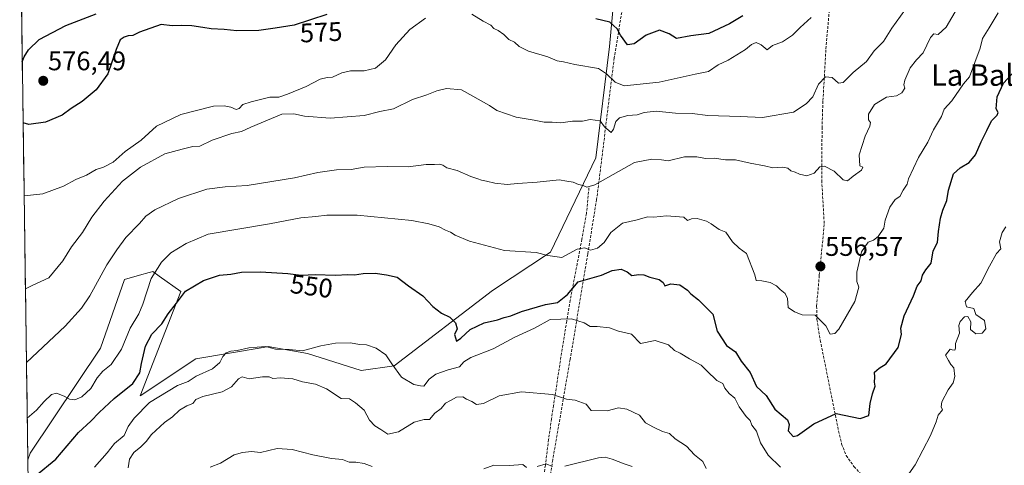
# Model space of a CAD drawing. Units: metres. Extents: x 597212 to 600663, y 4729115 to 4731478.
# Drawn here: x 597234 to 597602, y 4729850 to 4730016 of the extents above; entities that cross this region are included whole.
import ezdxf
from ezdxf.enums import TextEntityAlignment as Align

# ---------------------------------------------------------------- set-up
doc = ezdxf.new("R2010")
doc.units = ezdxf.units.M
doc.header["$MEASUREMENT"] = 0
doc.linetypes.add('TRAZOSX2', pattern=[1.5, 1, -0.5])
for name, color, linetype, lineweight in [('Arbolado forestal CxS', 92, 'Continuous', 0), ('Carátula', 7, 'Continuous', 5), ('Cultivos herbáceos CxS', 92, 'Continuous', 0), ('Curva de nivel maestra', 36, 'Continuous', 30), ('Curva de nivel normal', 36, 'Continuous', 0), ('Municipio CxS', 142, 'Continuous', 0), ('Muro lineal', 1, 'TRAZOSX2', 13), ('Punto de cota en terreno', 7, 'Continuous', 0), ('Rótulo de curva de nivel directora', 19, 'Continuous', 0), ('Rótulo de punto de cota en terreno', 19, 'Continuous', 0), ('Senda', 19, 'TRAZOSX2', 0), ('Texto cartográfico', 19, 'Continuous', 0)]:
    doc.layers.add(name, color=color, linetype=linetype, lineweight=lineweight)
doc.styles.add('Arial', font='txt', dxfattribs={"height": 0.2})

# ---------------------------------------------------------------- blocks, each defined once
blk = doc.blocks.new('*U152')
at = {"layer": 'Cultivos herbáceos CxS', "color": 92, "linetype": 'Continuous', "lineweight": 0}
blk.add_polyline3d([(597457.49, 4730040.03, 582.48), (597454.27, 4730006.43, 572.33), (597449.18, 4729964.88, 561.74), (597432.32, 4729929.7, 554.6), (597410.57, 4729915.43, 552.43), (597373.87, 4729887.22, 545.25), (597361.63, 4729885.53, 543.44), (597341.58, 4729891.81, 544.14), (597326.88, 4729894.48, 544.12), (597325.02, 4729894.17, 543.96), (597299.78, 4729889.94, 545.22), (597278.99, 4729876.13, 544.97), (597294.26, 4729914.95, 549.21), (597286.13, 4729920.75, 553.33), (597283.75, 4729922.46, 554.14), (597282.91, 4729922.22, 554.4), (597282.42, 4729922.08, 554.55), (597278.85, 4729921.06, 555.75), (597273.24, 4729919.45, 557.61), (597264.23, 4729893.92, 556.18), (597238, 4729854.71, 551.79), (597237.1, 4729852.25, 551.18), (597237.1, 4729852.25, 551.18), (597234.05, 4730069.49, 563.68)], dxfattribs=at)
blk = doc.blocks.new('*U159')
at = {"layer": 'Arbolado forestal CxS', "color": 92, "linetype": 'Continuous', "lineweight": 0}
blk.add_polyline3d([(597238.78, 4729732.51, 511.16), (597237.1, 4729852.25, 551.18), (597238, 4729854.71, 551.79), (597264.23, 4729893.92, 556.18), (597273.24, 4729919.45, 557.61), (597278.85, 4729921.06, 555.75), (597282.42, 4729922.08, 554.55), (597282.91, 4729922.22, 554.4), (597283.75, 4729922.46, 554.14), (597286.13, 4729920.75, 553.33), (597294.26, 4729914.95, 549.21), (597278.99, 4729876.13, 544.97), (597299.78, 4729889.94, 545.22), (597325.02, 4729894.17, 543.96), (597326.88, 4729894.48, 544.12), (597341.58, 4729891.81, 544.14), (597361.63, 4729885.53, 543.44), (597373.87, 4729887.22, 545.25), (597410.57, 4729915.43, 552.43), (597432.32, 4729929.7, 554.6), (597449.18, 4729964.88, 561.74), (597454.27, 4730006.43, 572.33), (597457.49, 4730040.03, 582.48)], dxfattribs=at)
blk = doc.blocks.new('*U167')
at = {"layer": 'Cultivos herbáceos CxS', "color": 92, "linetype": 'Continuous', "lineweight": 0}
blk.add_polyline3d([(597457.49, 4730040.03, 582.48), (597454.27, 4730006.43, 572.33), (597449.18, 4729964.88, 561.74), (597432.32, 4729929.7, 554.6), (597410.57, 4729915.43, 552.43), (597373.87, 4729887.22, 545.25), (597361.63, 4729885.53, 543.44), (597341.58, 4729891.81, 544.14), (597326.88, 4729894.48, 544.12), (597325.02, 4729894.17, 543.96), (597299.78, 4729889.94, 545.22), (597278.99, 4729876.13, 544.97), (597294.26, 4729914.95, 549.21), (597286.13, 4729920.75, 553.33), (597283.75, 4729922.46, 554.14), (597282.91, 4729922.22, 554.4), (597282.42, 4729922.08, 554.55), (597278.85, 4729921.06, 555.75), (597273.24, 4729919.45, 557.61), (597264.23, 4729893.92, 556.18), (597238, 4729854.71, 551.79), (597237.1, 4729852.25, 551.18)], dxfattribs=at)
blk = doc.blocks.new('*U178')
at = {"layer": 'Arbolado forestal CxS', "color": 92, "linetype": 'Continuous', "lineweight": 0}
blk.add_polyline3d([(597457.49, 4730040.03, 582.48), (597454.27, 4730006.43, 572.33), (597449.18, 4729964.88, 561.74), (597432.32, 4729929.7, 554.6), (597410.57, 4729915.43, 552.43), (597373.87, 4729887.22, 545.25), (597361.63, 4729885.53, 543.44), (597341.58, 4729891.81, 544.14), (597326.88, 4729894.48, 544.12), (597325.02, 4729894.17, 543.96), (597299.78, 4729889.94, 545.22), (597278.99, 4729876.13, 544.97), (597294.26, 4729914.95, 549.21), (597286.13, 4729920.75, 553.33), (597283.75, 4729922.46, 554.14), (597282.91, 4729922.22, 554.4), (597282.42, 4729922.08, 554.55), (597278.85, 4729921.06, 555.75), (597273.24, 4729919.45, 557.61), (597264.23, 4729893.92, 556.18), (597238, 4729854.71, 551.79), (597237.1, 4729852.25, 551.18)], dxfattribs=at)
blk = doc.blocks.new('*U198')
at = {"layer": 'Curva de nivel normal', "color": 36, "linetype": 'Continuous', "lineweight": 0}
blk.add_polyline3d([(597490.46, 4729849.03, 540), (597489.15, 4729851.54, 540), (597486.09, 4729854.09, 540), (597483.02, 4729857.35, 540), (597478.8, 4729860.05, 540), (597476.73, 4729862.08, 540), (597474.16, 4729862.75, 540), (597470.76, 4729864.43, 540), (597467.71, 4729866.05, 540), (597465.48, 4729868.92, 540), (597463.1, 4729869.93, 540), (597460.83, 4729871.13, 540), (597457.65, 4729871.54, 540), (597453.46, 4729870.49, 540), (597447.53, 4729870.6, 540), (597445.58, 4729872.98, 540), (597441.47, 4729874.46, 540), (597438.21, 4729874.8, 540), (597433.08, 4729876.52, 540), (597421.43, 4729877.62, 540), (597413.11, 4729876.08, 540), (597407.28, 4729873.19, 540), (597404.63, 4729872.8, 540), (597402.88, 4729873.92, 540), (597400.94, 4729874.79, 540), (597399.53, 4729875.68, 540), (597397.14, 4729875.57, 540), (597395, 4729874.29, 540), (597393.1, 4729873.32, 540), (597391.4, 4729871.29, 540), (597389.1, 4729869.61, 540), (597387.07, 4729867.28, 540), (597385.1, 4729867.21, 540), (597381.32, 4729866.23, 540), (597375.52, 4729862.68, 540), (597371.49, 4729861.78, 540), (597368.98, 4729863.54, 540), (597366.7, 4729864.84, 540), (597364.66, 4729867, 540), (597362.67, 4729870.76, 540), (597359.43, 4729873.46, 540), (597357.2, 4729874.96, 540), (597354.08, 4729875.04, 540), (597348.63, 4729878.63, 540), (597344.5, 4729880.49, 540), (597339.63, 4729881.25, 540), (597336.11, 4729882.43, 540), (597331.5, 4729882.8, 540), (597328.59, 4729882.58, 540), (597327.16, 4729883.16, 540), (597324.72, 4729883.21, 540), (597319.75, 4729882.45, 540), (597317.18, 4729883.11, 540), (597315.71, 4729882.4, 540), (597313.18, 4729879.45, 540), (597309.67, 4729877.56, 540), (597302.47, 4729875.85, 540), (597299.89, 4729874.77, 540), (597298.73, 4729873.26, 540), (597296.46, 4729872.35, 540), (597293.67, 4729870.73, 540), (597291.09, 4729868.24, 540), (597288.16, 4729866.14, 540), (597283.25, 4729861.67, 540), (597281.27, 4729859, 540), (597279.33, 4729857, 540), (597276.68, 4729854.94, 540), (597275.05, 4729852.41, 540), (597274.54, 4729849.27, 540)], dxfattribs=at)
blk = doc.blocks.new('*U200')
at = {"layer": 'Curva de nivel normal', "color": 36, "linetype": 'Continuous', "lineweight": 0}
for points in [[(597261.97, 4729849.51, 545), (597266.67, 4729854.78, 545), (597269.47, 4729858.29, 545), (597273.09, 4729861.24, 545), (597274.57, 4729864.67, 545), (597276.84, 4729867.72, 545), (597282.57, 4729873.6, 545), (597293, 4729879.89, 545), (597297, 4729881.4, 545), (597300, 4729883.43, 545), (597306, 4729886.12, 545), (597308.8, 4729888.46, 545), (597309.86, 4729890.78, 545), (597311.11, 4729892.17, 545), (597312.9, 4729892.74, 545), (597315.31, 4729893, 545), (597319.64, 4729894.02, 545), (597325.87, 4729894.42, 545), (597329.64, 4729893.52, 545), (597334.67, 4729893.36, 545), (597339.67, 4729892.86, 545), (597346.46, 4729894.67, 545), (597352.03, 4729895.71, 545), (597357.57, 4729895.9, 545), (597360.91, 4729895.24, 545), (597363.53, 4729895.05, 545), (597367.12, 4729893.84, 545), (597370.85, 4729891.36, 545), (597372.97, 4729887.97, 545), (597376.66, 4729882.99, 545), (597381.3, 4729880.3, 545), (597383.78, 4729879.78, 545), (597385.03, 4729879.64, 545), (597386.97, 4729882.26, 545), (597389.51, 4729884.18, 545), (597394.05, 4729885.82, 545), (597398.34, 4729886.87, 545), (597399.97, 4729888.76, 545), (597402.53, 4729890.38, 545), (597410.83, 4729893.58, 545), (597419.03, 4729898.01, 545), (597426.32, 4729901.28, 545), (597432.16, 4729904.52, 545), (597440.1, 4729904.8, 545), (597444.89, 4729903.31, 545), (597447.06, 4729901.92, 545), (597449.67, 4729902, 545), (597454.33, 4729901.47, 545), (597457.74, 4729900.17, 545), (597462.58, 4729899.14, 545), (597465.85, 4729895.57, 545), (597471.4, 4729896.75, 545), (597476.37, 4729895.1, 545), (597478.59, 4729892.94, 545), (597480.66, 4729891.99, 545), (597484.24, 4729889.9, 545), (597488.58, 4729887.58, 545), (597490.72, 4729885.39, 545), (597494.45, 4729881.79, 545), (597496.68, 4729880.66, 545), (597497.4, 4729878.97, 545), (597498.99, 4729876.97, 545), (597501.19, 4729875.19, 545), (597502.7, 4729872.03, 545), (597505.37, 4729868.37, 545), (597506.88, 4729866.85, 545), (597507.54, 4729865.09, 545), (597509.24, 4729862.87, 545), (597510.73, 4729858.58, 545), (597513.58, 4729854, 545), (597518.22, 4729849.43, 545)], [(597563.81, 4729843.67, 545), (597568.53, 4729850.33, 545), (597574.23, 4729861.25, 545), (597576.3, 4729866.33, 545), (597577.03, 4729868.92, 545), (597578.7, 4729870.82, 545), (597578.19, 4729871.97, 545), (597578.44, 4729873.82, 545), (597580.82, 4729878.32, 545), (597582.72, 4729880.94, 545), (597583.24, 4729883.34, 545), (597582.89, 4729886.5, 545), (597581.8, 4729887.8, 545), (597580.93, 4729889.3, 545), (597579.77, 4729891.24, 545), (597581.57, 4729893.43, 545), (597582.3, 4729893.19, 545), (597583.24, 4729893.12, 545), (597583.55, 4729893.81, 545), (597583.58, 4729895.58, 545), (597585.1, 4729899.43, 545), (597584.83, 4729902.28, 545), (597585.26, 4729903.87, 545), (597586.86, 4729905.58, 545), (597588.21, 4729905.69, 545), (597589.22, 4729903.67, 545), (597589.13, 4729900.88, 545), (597591.19, 4729899.26, 545), (597593.45, 4729899.45, 545), (597594.85, 4729901.12, 545), (597594.37, 4729904.23, 545), (597591.08, 4729906.42, 545), (597590.38, 4729908.68, 545), (597587.63, 4729909.25, 545), (597587.13, 4729911.3, 545), (597589.88, 4729914.68, 545), (597593.04, 4729918.05, 545), (597596.19, 4729924.48, 545), (597598.89, 4729929.21, 545), (597600.52, 4729930.94, 545), (597600.02, 4729933.56, 545), (597600.96, 4729937.01, 545), (597602.38, 4729939.08, 545)]]:
    blk.add_polyline3d(points, dxfattribs=at)
blk = doc.blocks.new('*U206')
at = {"layer": 'Curva de nivel normal', "color": 36, "linetype": 'Continuous', "lineweight": 0}
blk.add_polyline3d([(597585.5, 4730022.92, 560), (597580, 4730013.65, 560), (597577.05, 4730010.82, 560), (597575.48, 4730011.11, 560), (597574.23, 4730009.72, 560), (597571.48, 4730004.1, 560), (597568.98, 4730001.41, 560), (597566.6, 4729998.44, 560), (597564.62, 4729993.85, 560), (597564.3, 4729992.08, 560), (597564.64, 4729990.85, 560), (597563.48, 4729989.14, 560), (597561.46, 4729988.05, 560), (597557.75, 4729987.45, 560), (597553.3, 4729984.78, 560), (597551.1, 4729981.13, 560), (597551.03, 4729979.03, 560), (597551.82, 4729978.01, 560), (597551.55, 4729976.67, 560), (597549.78, 4729972.98, 560), (597547.53, 4729966, 560), (597547.87, 4729961.87, 560), (597548.88, 4729961.4, 560), (597548.44, 4729960.25, 560), (597545.33, 4729958.05, 560), (597543.16, 4729956.24, 560), (597541.53, 4729956.68, 560), (597538.2, 4729959.86, 560), (597534.63, 4729961.79, 560), (597532.86, 4729961.46, 560), (597530.82, 4729959.13, 560), (597527.97, 4729958.2, 560), (597525.28, 4729958.73, 560), (597523.62, 4729959.57, 560), (597521.99, 4729959.99, 560), (597520.97, 4729960.97, 560), (597519.09, 4729961.42, 560), (597515.28, 4729961.12, 560), (597512.25, 4729961.93, 560), (597506.82, 4729962.9, 560), (597501.44, 4729964.06, 560), (597497.6, 4729964.18, 560), (597493.36, 4729964.72, 560), (597490.19, 4729964.59, 560), (597486.88, 4729965.26, 560), (597482.36, 4729965.22, 560), (597476.29, 4729963.74, 560), (597473.78, 4729964.06, 560), (597470.19, 4729964.36, 560), (597463.67, 4729963.09, 560), (597457.67, 4729959.78, 560), (597448.8, 4729954.82, 560), (597445.8, 4729953.91, 560), (597444.55, 4729954.55, 560), (597442.78, 4729954.95, 560), (597440.8, 4729955.8, 560), (597438.37, 4729956.21, 560), (597435.51, 4729956.61, 560), (597427.33, 4729955.8, 560), (597419.94, 4729955.33, 560), (597416.09, 4729954.89, 560), (597411.5, 4729955.4, 560), (597408.44, 4729956.17, 560), (597406.49, 4729956.49, 560), (597405.09, 4729957.09, 560), (597402.57, 4729957.86, 560), (597397.38, 4729960.18, 560), (597393.51, 4729961.13, 560), (597392.13, 4729962.07, 560), (597390.87, 4729962.5, 560), (597388.96, 4729962.36, 560), (597385.83, 4729962.38, 560), (597379.1, 4729961.51, 560), (597371.33, 4729961.68, 560), (597362.67, 4729961.34, 560), (597357.83, 4729960.5, 560), (597352.35, 4729960.43, 560), (597345.43, 4729959.39, 560), (597336.68, 4729957.42, 560), (597318.96, 4729954.5, 560), (597310.79, 4729954.06, 560), (597304, 4729953.13, 560), (597293.37, 4729949.66, 560), (597284.49, 4729945.49, 560), (597281.14, 4729943.08, 560), (597278.74, 4729940.35, 560), (597273.66, 4729935.2, 560), (597270.33, 4729930.57, 560), (597266.61, 4729924.89, 560), (597260.23, 4729913.33, 560), (597257.1, 4729908.77, 560), (597251.02, 4729902.03, 560), (597236.59, 4729888.48, 560)], dxfattribs=at)
blk = doc.blocks.new('*U212')
at = {"layer": 'Curva de nivel normal', "color": 36, "linetype": 'Continuous', "lineweight": 0}
for points in [[(597462.85, 4729849.66, 535), (597459.83, 4729850.68, 535), (597455.32, 4729852.48, 535), (597452.76, 4729853.23, 535), (597450.26, 4729852.94, 535), (597437.63, 4729849.87, 535)], [(597432.99, 4729849.66, 535), (597430.67, 4729850.69, 535), (597427.33, 4729849.69, 535)], [(597423.33, 4729849.38, 535), (597422, 4729850.51, 535), (597416.95, 4729850.08, 535), (597411.14, 4729850.23, 535), (597407.37, 4729848.85, 535)], [(597365.66, 4729849.71, 535), (597362.67, 4729850.88, 535), (597359.6, 4729851.32, 535), (597357.04, 4729851.3, 535), (597354.66, 4729852.28, 535), (597350.48, 4729852.74, 535), (597343.57, 4729854.06, 535), (597335.79, 4729856.09, 535), (597330.25, 4729856.38, 535), (597323.98, 4729854.98, 535), (597320.67, 4729855.37, 535), (597317.31, 4729854.92, 535), (597314.15, 4729854.1, 535), (597309.01, 4729851.01, 535), (597305.18, 4729849.5, 535)]]:
    blk.add_polyline3d(points, dxfattribs=at)
blk = doc.blocks.new('*U213')
at = {"layer": 'Curva de nivel normal', "color": 36, "linetype": 'Continuous', "lineweight": 0}
blk.add_polyline3d([(597599.42, 4730019, 555), (597596.12, 4730013.33, 555), (597593.6, 4730009.33, 555), (597592.76, 4730005.77, 555), (597588.77, 4729995.08, 555), (597586.47, 4729992.48, 555), (597582.16, 4729986.13, 555), (597579.3, 4729983, 555), (597578.3, 4729980.33, 555), (597575.36, 4729975.33, 555), (597573.26, 4729970.67, 555), (597569.67, 4729965.04, 555), (597566.03, 4729957.04, 555), (597565.48, 4729955, 555), (597564.02, 4729952.83, 555), (597562.8, 4729950.44, 555), (597561.03, 4729949.28, 555), (597559.08, 4729946.44, 555), (597557.24, 4729941.67, 555), (597556.83, 4729938.67, 555), (597554.66, 4729935.51, 555), (597552.89, 4729934.17, 555), (597550.9, 4729933.35, 555), (597548.49, 4729929.79, 555), (597546.66, 4729922.26, 555), (597546.69, 4729918.71, 555), (597547.42, 4729916.59, 555), (597545.96, 4729911.26, 555), (597539.96, 4729900.96, 555), (597538.45, 4729899.27, 555), (597536.76, 4729899.03, 555), (597535.13, 4729902.13, 555), (597531.12, 4729906.12, 555), (597526.34, 4729906.34, 555), (597523.41, 4729907.41, 555), (597521.01, 4729909.01, 555), (597520.76, 4729912.43, 555), (597519.93, 4729914.26, 555), (597518.02, 4729915.72, 555), (597516.7, 4729917.14, 555), (597514.34, 4729918.36, 555), (597511.27, 4729918.93, 555), (597509.07, 4729919.07, 555), (597508.57, 4729921.24, 555), (597505.43, 4729929.16, 555), (597502.74, 4729931.13, 555), (597500.2, 4729933.49, 555), (597497.82, 4729937.12, 555), (597495.31, 4729938.14, 555), (597492.27, 4729940.27, 555), (597490.56, 4729941.22, 555), (597487.06, 4729942.27, 555), (597484.92, 4729942.12, 555), (597483.44, 4729941.53, 555), (597482.11, 4729942.76, 555), (597475.67, 4729943.29, 555), (597470.92, 4729942.73, 555), (597468.56, 4729942.81, 555), (597464.67, 4729941.69, 555), (597459.23, 4729940.54, 555), (597454.82, 4729937.03, 555), (597452.31, 4729933.33, 555), (597449.9, 4729931.17, 555), (597447.17, 4729930.42, 555), (597445, 4729931.28, 555), (597442.25, 4729930.8, 555), (597436.58, 4729927.7, 555), (597431.25, 4729928.39, 555), (597426.98, 4729929.55, 555), (597415.12, 4729930.26, 555), (597402.07, 4729933.73, 555), (597396.66, 4729936, 555), (597394.99, 4729937.1, 555), (597393.06, 4729937.82, 555), (597390.67, 4729939.11, 555), (597386.88, 4729940.25, 555), (597380.55, 4729941.51, 555), (597360.1, 4729943.47, 555), (597348.7, 4729943.53, 555), (597344.6, 4729942.94, 555), (597339.09, 4729942.45, 555), (597327.29, 4729940.3, 555), (597304.38, 4729936.38, 555), (597296.28, 4729932.93, 555), (597290.54, 4729929.44, 555), (597286.98, 4729926, 555), (597283.21, 4729919.84, 555), (597279.98, 4729910.27, 555), (597278.6, 4729906.61, 555), (597275.27, 4729901.35, 555), (597272.07, 4729893.5, 555), (597268.16, 4729887.72, 555), (597265.15, 4729885.26, 555), (597263, 4729882.79, 555), (597260.67, 4729878.83, 555), (597257.24, 4729875.71, 555), (597254.58, 4729874.63, 555), (597252.67, 4729874.84, 555), (597250.68, 4729876, 555), (597247.84, 4729877.12, 555), (597245.94, 4729876.56, 555), (597243.22, 4729873.97, 555), (597240.33, 4729870.76, 555), (597236.88, 4729867.76, 555)], dxfattribs=at)
blk = doc.blocks.new('*U215')
at = {"layer": 'Curva de nivel normal', "color": 36, "linetype": 'Continuous', "lineweight": 0}
blk.add_polyline3d([(597564.68, 4730019.94, 565), (597559.77, 4730013.24, 565), (597556.61, 4730008.22, 565), (597553.11, 4730004.77, 565), (597550.28, 4730000.78, 565), (597545.33, 4729996.67, 565), (597541.54, 4729992.98, 565), (597539.86, 4729992.74, 565), (597537.44, 4729994.85, 565), (597534.94, 4729995.04, 565), (597532.4, 4729992.41, 565), (597530.27, 4729987.67, 565), (597527.73, 4729985.04, 565), (597523, 4729981.96, 565), (597511.45, 4729979.9, 565), (597503.12, 4729980.34, 565), (597491.05, 4729980.66, 565), (597485.14, 4729981.38, 565), (597478.98, 4729981.58, 565), (597471.72, 4729982.28, 565), (597467.33, 4729981.83, 565), (597464.67, 4729980.92, 565), (597461.12, 4729980.6, 565), (597458.1, 4729979.78, 565), (597456.72, 4729978.45, 565), (597455.82, 4729975.53, 565), (597455, 4729974.32, 565), (597452.43, 4729976.45, 565), (597450.86, 4729978.61, 565), (597448.95, 4729978.97, 565), (597447.11, 4729979.11, 565), (597444.25, 4729978.59, 565), (597440.51, 4729978.51, 565), (597436.1, 4729977.98, 565), (597432.94, 4729978.14, 565), (597429.96, 4729978.18, 565), (597426.24, 4729978.91, 565), (597419.43, 4729980.09, 565), (597412.24, 4729982.58, 565), (597409.46, 4729984.42, 565), (597399, 4729990.29, 565), (597393.5, 4729990.74, 565), (597389.88, 4729989.86, 565), (597386.06, 4729988.4, 565), (597380.7, 4729986.6, 565), (597373.62, 4729983.2, 565), (597368.59, 4729982.15, 565), (597362.64, 4729980.64, 565), (597350.06, 4729979.65, 565), (597340.37, 4729980.47, 565), (597336.39, 4729981.34, 565), (597331.89, 4729981.12, 565), (597320.33, 4729976.32, 565), (597316.9, 4729974.65, 565), (597313.28, 4729973.9, 565), (597305.9, 4729971.42, 565), (597301.33, 4729969.27, 565), (597298.67, 4729969.08, 565), (597294.67, 4729968.13, 565), (597288.2, 4729966.31, 565), (597279.14, 4729961.37, 565), (597272.49, 4729956.2, 565), (597265.62, 4729948.75, 565), (597261, 4729942.73, 565), (597257.49, 4729937.05, 565), (597253.41, 4729931.65, 565), (597250.11, 4729926.39, 565), (597244.94, 4729920.07, 565), (597238.67, 4729917.24, 565), (597236.2, 4729916, 565)], dxfattribs=at)
blk = doc.blocks.new('*U227')
at = {"layer": 'Curva de nivel normal', "color": 36, "linetype": 'Continuous', "lineweight": 0}
for points in [[(597529.65, 4730017.23, 570), (597525.5, 4730013.43, 570), (597522.67, 4730010.67, 570), (597518.96, 4730008.14, 570), (597515.18, 4730006.74, 570), (597513.16, 4730005.12, 570), (597510.99, 4730006.98, 570), (597509.12, 4730007.88, 570), (597507.35, 4730007.19, 570), (597505.09, 4730005.23, 570), (597498.59, 4730001.36, 570), (597494.9, 4729999.52, 570), (597491.33, 4729997.12, 570), (597486.33, 4729996.14, 570), (597472.92, 4729993.09, 570), (597459.76, 4729991.76, 570), (597456.39, 4729993.06, 570), (597453.24, 4729996.24, 570), (597450.18, 4729998.18, 570), (597441.33, 4729999.64, 570), (597437.09, 4730000.65, 570), (597434.81, 4730001.11, 570), (597431.25, 4730002.58, 570), (597424.04, 4730004.71, 570), (597420.54, 4730006.42, 570), (597418.83, 4730008.04, 570), (597416.78, 4730009, 570), (597414.9, 4730010.9, 570), (597412.76, 4730012.43, 570), (597411.17, 4730013.17, 570), (597409.99, 4730014.32, 570), (597407.16, 4730015.82, 570), (597402.86, 4730018.52, 570)], [(597385.63, 4730016.97, 570), (597379.76, 4730012.71, 570), (597374.47, 4730007, 570), (597370.72, 4730001.49, 570), (597366.99, 4729998.32, 570), (597362.74, 4729997.3, 570), (597357.64, 4729997.31, 570), (597354.41, 4729996.64, 570), (597350.89, 4729994.93, 570), (597348.84, 4729994.84, 570), (597346.24, 4729994.24, 570), (597341, 4729991.5, 570), (597334.09, 4729988.57, 570), (597330.83, 4729987.56, 570), (597327.46, 4729987.46, 570), (597320.45, 4729985.78, 570), (597317.33, 4729984.82, 570), (597316.02, 4729983.26, 570), (597314.84, 4729982.87, 570), (597312.85, 4729983.75, 570), (597310.39, 4729984.22, 570), (597306.44, 4729984.11, 570), (597294.22, 4729980.98, 570), (597285.1, 4729976.67, 570), (597279.44, 4729971.4, 570), (597273.47, 4729967.24, 570), (597269, 4729963.21, 570), (597265.33, 4729961.34, 570), (597262.67, 4729960.53, 570), (597259, 4729958.41, 570), (597255, 4729956.77, 570), (597250.38, 4729954.33, 570), (597242.7, 4729951.43, 570), (597235.72, 4729950.71, 570)]]:
    blk.add_polyline3d(points, dxfattribs=at)
blk = doc.blocks.new('*U236')
at = {"layer": 'Curva de nivel maestra', "color": 36, "linetype": 'Continuous', "lineweight": 30}
blk.add_polyline3d([(597240, 4729846.19, 550), (597247.58, 4729852.49, 550), (597256, 4729862.39, 550), (597260.67, 4729866.57, 550), (597263.67, 4729869.84, 550), (597269.38, 4729875.07, 550), (597276.25, 4729880.67, 550), (597278.96, 4729884.7, 550), (597279.51, 4729888.17, 550), (597281.04, 4729894.56, 550), (597283.46, 4729899.05, 550), (597287.09, 4729902.93, 550), (597289.44, 4729906.64, 550), (597292.67, 4729910.59, 550), (597296, 4729915.1, 550), (597302.67, 4729919.12, 550), (597308.67, 4729921.14, 550), (597312.88, 4729921.47, 550), (597316.87, 4729922.17, 550), (597324.01, 4729922.37, 550), (597334.15, 4729921.7, 550), (597339.22, 4729921.04, 550), (597344.38, 4729921.34, 550), (597351.98, 4729921.08, 550), (597356.64, 4729921.4, 550), (597359.15, 4729921.26, 550), (597362.27, 4729921.76, 550), (597366.82, 4729921.81, 550), (597371, 4729921.17, 550), (597375, 4729920.36, 550), (597379.31, 4729917.11, 550), (597384.61, 4729913.44, 550), (597388.32, 4729909.44, 550), (597391.52, 4729906.88, 550), (597394.67, 4729905.38, 550), (597396.8, 4729903.37, 550), (597397.39, 4729901.07, 550), (597396.45, 4729899, 550), (597397.12, 4729896.49, 550), (597398.76, 4729897.54, 550), (597402.23, 4729900.78, 550), (597407.57, 4729903.34, 550), (597412.44, 4729904.49, 550), (597415, 4729905.36, 550), (597417.46, 4729905.87, 550), (597421.51, 4729907.48, 550), (597430.4, 4729910.16, 550), (597434.93, 4729910.84, 550), (597438.67, 4729913.86, 550), (597442.67, 4729918.56, 550), (597451.33, 4729921.04, 550), (597455.33, 4729922.87, 550), (597458.67, 4729923.39, 550), (597460.91, 4729922.37, 550), (597462.72, 4729920.98, 550), (597465.28, 4729921.35, 550), (597467.09, 4729921.27, 550), (597469.4, 4729920.37, 550), (597472.86, 4729919.42, 550), (597474.34, 4729918.34, 550), (597474.96, 4729917.16, 550), (597477.26, 4729917.82, 550), (597480.53, 4729917.51, 550), (597483.48, 4729915.48, 550), (597484.76, 4729914.1, 550), (597487.6, 4729911.93, 550), (597489.87, 4729909.54, 550), (597492.9, 4729906.56, 550), (597494.54, 4729900.21, 550), (597498.03, 4729894.9, 550), (597501.34, 4729892.51, 550), (597503.45, 4729889, 550), (597506.82, 4729884.82, 550), (597509.26, 4729879.61, 550), (597512.84, 4729876.26, 550), (597516.13, 4729871.16, 550), (597520.86, 4729867.11, 550), (597521.4, 4729865.37, 550), (597521.06, 4729863.06, 550), (597522.86, 4729860.96, 550), (597524.54, 4729861.25, 550), (597530.67, 4729865.62, 550), (597539, 4729869.47, 550), (597547.94, 4729867.58, 550), (597551.14, 4729868.68, 550), (597551.7, 4729873.17, 550), (597552.58, 4729876.83, 550), (597553.54, 4729879.64, 550), (597553.26, 4729881.16, 550), (597553.36, 4729882.98, 550), (597553.33, 4729884.86, 550), (597554.98, 4729886.44, 550), (597557.67, 4729888.02, 550), (597562.08, 4729894.17, 550), (597563.33, 4729898.95, 550), (597563.16, 4729901.37, 550), (597564.41, 4729905.92, 550), (597567.82, 4729913.38, 550), (597569.2, 4729916.93, 550), (597570.72, 4729919.04, 550), (597571.22, 4729921.14, 550), (597572.47, 4729923.04, 550), (597574.48, 4729925.61, 550), (597575.17, 4729930.12, 550), (597576.81, 4729933.28, 550), (597577.23, 4729937.33, 550), (597577.98, 4729942.33, 550), (597578.8, 4729945.33, 550), (597580.31, 4729949, 550), (597580.98, 4729952.84, 550), (597582.82, 4729958.87, 550), (597585.24, 4729961.09, 550), (597588.67, 4729963.1, 550), (597591, 4729965.98, 550), (597593.09, 4729970.78, 550), (597595.3, 4729975.01, 550), (597596.96, 4729978.67, 550), (597599.06, 4729980.78, 550), (597599.44, 4729981.79, 550), (597598.72, 4729983.13, 550), (597599.13, 4729987.68, 550), (597601.5, 4729992.69, 550), (597606.24, 4729997.76, 550)], dxfattribs=at)
blk = doc.blocks.new('*U238')
at = {"layer": 'Curva de nivel maestra', "color": 36, "linetype": 'Continuous', "lineweight": 30}
for points in [[(597504.09, 4730017.82, 575), (597499.12, 4730014.82, 575), (597491.42, 4730011.29, 575), (597484.73, 4730010.32, 575), (597479.29, 4730009.34, 575), (597476.63, 4730011.15, 575), (597472.99, 4730012.55, 575), (597467.98, 4730010.66, 575), (597463.48, 4730007.38, 575), (597461.09, 4730007.02, 575), (597458.41, 4730010.67, 575), (597457.19, 4730013.02, 575), (597454.4, 4730015.47, 575), (597449.25, 4730016.7, 575)], [(597348.76, 4730018.29, 575), (597336.6, 4730014.34, 575), (597329.52, 4730013.25, 575), (597323.41, 4730012.41, 575), (597315.2, 4730012.2, 575), (597310.46, 4730012.79, 575), (597305.51, 4730012.94, 575), (597302.5, 4730013.55, 575), (597298.38, 4730014.14, 575), (597294.48, 4730014.25, 575), (597290.97, 4730014.06, 575), (597286.94, 4730014.6, 575), (597278.84, 4730011.71, 575), (597276.29, 4730010.45, 575), (597274.52, 4730010.35, 575), (597273.01, 4730009.9, 575), (597271.6, 4730008.83, 575), (597270.05, 4730005.33, 575), (597266.91, 4729996.2, 575), (597262.67, 4729990.21, 575), (597257.33, 4729985.93, 575), (597253.27, 4729983.3, 575), (597249.86, 4729980.84, 575), (597243.74, 4729978.14, 575), (597237.45, 4729977.35, 575), (597235.33, 4729977.91, 575)], [(597235.01, 4730000.74, 575), (597235.7, 4730002.5, 575), (597237.32, 4730005.13, 575), (597241.38, 4730009.05, 575), (597251.23, 4730014.2, 575), (597262.62, 4730018.56, 575)]]:
    blk.add_polyline3d(points, dxfattribs=at)
blk = doc.blocks.new('5PATER')
at = {"layer": 'Carátula', "linetype": 'Continuous', "lineweight": 5}
h = blk.add_hatch(color=250, dxfattribs=at)
edge = h.paths.add_edge_path()
edge.add_ellipse((0, 0.01), major_axis=(-1.33, -1.34), ratio=0.999422, start_angle=0, end_angle=360)

msp = doc.modelspace()

# ---------------------------------------------------------------- linework, layer by layer
at = {"layer": 'Arbolado forestal CxS', "color": 92, "linetype": 'Continuous', "lineweight": 0}
msp.add_polyline3d([(597237.1, 4729852.25, 551.18), (597238.78, 4729732.51, 511.16)], dxfattribs=at)
at = {"layer": 'Cultivos herbáceos CxS', "color": 92, "linetype": 'Continuous', "lineweight": 0}
msp.add_polyline3d([(597234.05, 4730069.49, 563.68), (597237.1, 4729852.25, 551.18)], dxfattribs=at)
at = {"layer": 'Municipio CxS', "color": 142, "linetype": 'Continuous', "lineweight": 0}
msp.add_polyline3d([(597237.13, 4729849.94, 551.88), (597237.06, 4729854.93, 552.58), (597236.99, 4729859.93, 553.16), (597236.92, 4729864.93, 554.25), (597236.85, 4729869.92, 556.18), (597236.78, 4729874.92, 558.09), (597236.71, 4729879.91, 558.87), (597236.64, 4729884.91, 559.55), (597236.57, 4729889.91, 560.28), (597236.5, 4729894.9, 561), (597236.43, 4729899.9, 561.78), (597236.36, 4729904.9, 562.8), (597236.29, 4729909.89, 563.78), (597236.22, 4729914.89, 564.75), (597236.15, 4729919.89, 565.79), (597236.08, 4729924.88, 566.79), (597236.01, 4729929.88, 567.61), (597235.94, 4729934.88, 568.32), (597235.87, 4729939.87, 568.83), (597235.8, 4729944.87, 569.32), (597235.73, 4729949.86, 569.92), (597235.66, 4729954.86, 570.63), (597235.59, 4729959.86, 571.52), (597235.52, 4729964.85, 572.48), (597235.45, 4729969.85, 573.5), (597235.38, 4729974.85, 574.48), (597235.31, 4729979.84, 575.26), (597235.24, 4729984.84, 575.66), (597235.17, 4729989.84, 575.69), (597235.1, 4729994.83, 575.45), (597235.03, 4729999.83, 575.14), (597234.96, 4730004.83, 574.78), (597234.89, 4730009.82, 574.35), (597234.82, 4730014.82, 573.84), (597234.74, 4730019.81, 573.45)], dxfattribs=at)
at = {"layer": 'Muro lineal', "color": 1, "linetype": 'TRAZOSX2', "lineweight": 13}
msp.add_polyline3d([(597460.07, 4730026.55, 579.73), (597456.12, 4730002.15, 571.83), (597449.51, 4729949.34, 558.63), (597446.19, 4729928.94, 554.18), (597439.6, 4729889.58, 542.27), (597433.12, 4729852.15, 535.63), (597427.96, 4729819.1, 524.14), (597424.23, 4729796.95, 517.58), (597419.39, 4729777.03, 512.08), (597409.6, 4729745.51, 508.59), (597393.23, 4729694.95, 505.4), (597377.07, 4729643.42, 505.39), (597359.71, 4729595.18, 506.85)], dxfattribs=at)
at = {"layer": 'Senda', "color": 19, "linetype": 'TRAZOSX2', "lineweight": 0}
for points in [[(597536.41, 4730019.95), (597535.13, 4730005.19), (597534.03, 4729985.96), (597533.71, 4729976.29), (597533.59, 4729956.4), (597534.53, 4729939.98), (597532.67, 4729920.96), (597531.68, 4729909.49), (597531.81, 4729904.52), (597533.03, 4729896.83), (597539.87, 4729862.97), (597541.02, 4729858.15), (597542.77, 4729853.81), (597545.62, 4729849.74), (597549.89, 4729845.12), (597550.42, 4729844.77)], [(597446.66, 4729953.69), (597445.71, 4729944.06), (597444, 4729934.47), (597442.26, 4729925.38), (597440.52, 4729916.39), (597439.67, 4729911.76), (597438.34, 4729903.97), (597436.43, 4729892.14), (597433.42, 4729872.42), (597432.68, 4729867.53), (597431.58, 4729859.74), (597430.36, 4729850.21), (597428.73, 4729837.64), (597428.16, 4729832.99), (597427.14, 4729828.51), (597425.17, 4729824.32), (597420.72, 4729817.49)]]:
    msp.add_lwpolyline(points, dxfattribs=at)

# ---------------------------------------------------------------- block references
at = {"layer": 'Arbolado forestal CxS', "color": 92, "linetype": 'Continuous', "lineweight": 0}
for name in ['*U159', '*U178']:
    msp.add_blockref(name, (0, 0), dxfattribs=at)
at = {"layer": 'Cultivos herbáceos CxS', "color": 92, "linetype": 'Continuous', "lineweight": 0}
for name in ['*U152', '*U167']:
    msp.add_blockref(name, (0, 0), dxfattribs=at)
at = {"layer": 'Curva de nivel maestra', "color": 36, "linetype": 'Continuous', "lineweight": 30}
for name in ['*U238', '*U236']:
    msp.add_blockref(name, (0, 0), dxfattribs=at)
at = {"layer": 'Curva de nivel normal', "color": 36, "linetype": 'Continuous', "lineweight": 0}
for name in ['*U227', '*U215', '*U206', '*U213', '*U200', '*U198', '*U212']:
    msp.add_blockref(name, (0, 0), dxfattribs=at)
at = {"layer": 'Punto de cota en terreno', "linetype": 'Continuous', "lineweight": 0}
for p in [(597242.84, 4729993.59, 576.49), (597533.09, 4729924.35, 556.57)]:
    msp.add_blockref('5PATER', p, dxfattribs=at)

# ---------------------------------------------------------------- texts
at = {"layer": 'Rótulo de curva de nivel directora', "color": 19, "linetype": 'Continuous', "lineweight": 0, "style": 'Arial'}
for s, rotation, p in [('575', 2.5831, (597346.63, 4730011.74)), ('550', -7.4169, (597343.02, 4729916.99))]:
    msp.add_text(s, height=7, rotation=rotation, dxfattribs=at).set_placement(p, align=Align.MIDDLE_CENTER)
at = {"layer": 'Rótulo de punto de cota en terreno', "color": 19, "linetype": 'Continuous', "lineweight": 0, "style": 'Arial'}
for s, p in [('576,49', (597244.6, 4729995.35)), ('556,57', (597534.85, 4729926.11))]:
    msp.add_text(s, height=7, dxfattribs=at).set_placement(p, align=Align.BOTTOM_LEFT)
at = {"layer": 'Texto cartográfico', "color": 19, "linetype": 'Continuous', "lineweight": 0, "style": 'Arial'}
msp.add_text('La Balsa de Ureta', height=8, dxfattribs=at).set_placement((597618.5, 4729995.74), align=Align.MIDDLE_CENTER)

doc.saveas('drawing.dxf')
